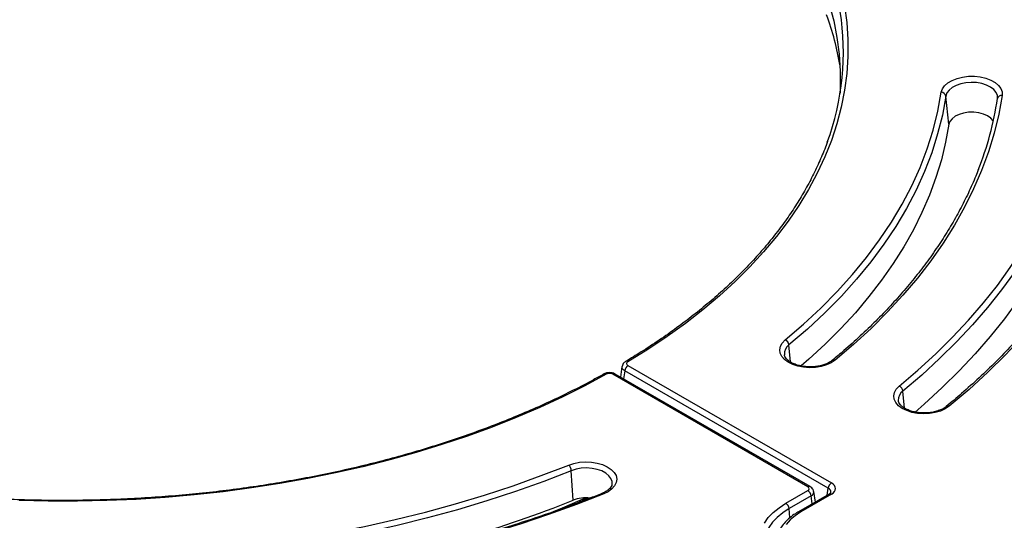
# Model space of a CAD drawing. Units: millimetres. Extents: x -27 to 1130, y -32 to 370.
# Drawn here: x 320 to 360, y 112 to 132 of the extents above; entities that cross this region are included whole.
import ezdxf

# ---------------------------------------------------------------- set-up
doc = ezdxf.new("R2010")
doc.units = ezdxf.units.MM

msp = doc.modelspace()

# ---------------------------------------------------------------- linework, layer by layer
at = {"color": 7, "linetype": 'Continuous', "lineweight": 25}
for p, q in [((357.808163, 127.670379), (357.686899, 128.812589)), ((359.773982, 128.70721), (359.77596, 128.722495)), ((351.156388, 118.367264), (351.159201, 118.346736)), ((344.592826, 117.885896), (344.528139, 117.456187)), ((344.835189, 117.923379), (353.060056, 113.175264)), ((352.106326, 113.017994), (344.222109, 117.569455)), ((352.200068, 113.027277), (344.315851, 117.578738)), ((352.927978, 112.95926), (344.703111, 117.707374)), ((355.764119, 116.504721), (355.766931, 116.484194)), ((342.615291, 112.478692), (342.545472, 113.672342)), ((351.219118, 112.353326), (352.106326, 112.8655)), ((352.238404, 112.649495), (351.351196, 112.137321)), ((352.966314, 112.727065), (351.730182, 112.013462)), ((353.060056, 112.717782), (351.823925, 112.004179)), ((352.409541, 112.405647), (352.345831, 112.826098)), ((342.695357, 112.333097), (343.226901, 112.569512))]:
    msp.add_line(p, q, dxfattribs=at)
at = {"color": 8, "linetype": 'Continuous', "lineweight": 25}
for p, q in [((351.401996, 118.065237), (351.343825, 118.751523)), ((344.703111, 117.707374), (344.654396, 117.383301)), ((356.009726, 116.202695), (355.951556, 116.888981)), ((352.286147, 112.334413), (352.238404, 112.649495)), ((352.885747, 112.680555), (352.927978, 112.95926)), ((351.377922, 111.769146), (351.351196, 112.137321))]:
    msp.add_line(p, q, dxfattribs=at)
at = {"color": 7, "linetype": 'Continuous', "lineweight": 25, "flags": 128}
for points in [[(344.529038, 142.083372), (345.33687, 141.587488), (346.11172, 141.074364), (346.852484, 140.544729), (347.558108, 139.999338), (348.227588, 139.438967), (348.85997, 138.864415), (349.454353, 138.276499), (350.009892, 137.676056), (350.525795, 137.063941), (351.001328, 136.441026), (351.435814, 135.808198), (351.828634, 135.166357), (352.179229, 134.516418), (352.487099, 133.859306), (352.751807, 133.195957), (352.972975, 132.527314), (353.150288, 131.854331), (353.283495, 131.177966), (353.372404, 130.49918), (353.416891, 129.818942), (353.416891, 129.138219), (353.407927, 128.928594)], [(353.592006, 132.462206), (353.680917, 131.780058), (353.725404, 131.096464), (353.725404, 130.412387), (353.680917, 129.728793), (353.592006, 129.046644), (353.458796, 128.366904), (353.281476, 127.69053), (353.060294, 127.018475), (352.795563, 126.351688), (352.487657, 125.691109), (352.137008, 125.037668), (351.744113, 124.392287), (351.309524, 123.755877), (350.833854, 123.129334), (350.317774, 122.513541), (349.762012, 121.909367), (349.167351, 121.317665), (348.534629, 120.739267), (347.86474, 120.174989), (347.158626, 119.625628), (346.417284, 119.091957), (345.641759, 118.574729), (344.833145, 118.074674)], [(357.500823, 128.961742), (357.54543, 129.099032), (357.635577, 129.228661), (357.767799, 129.345646), (357.937015, 129.445493), (358.136722, 129.524363), (358.359245, 129.579226), (358.596033, 129.607973), (358.837986, 129.609501), (359.075806, 129.583749), (359.300354, 129.531708), (359.503, 129.455378), (359.675958, 129.357692), (359.812579, 129.242404), (359.907615, 129.113944), (359.957413, 128.977249), (359.960059, 128.837573)], [(351.190819, 118.95313), (351.934815, 119.591606), (352.636934, 120.245696), (353.296194, 120.914485), (353.911673, 121.597037), (354.48251, 122.292398), (355.007907, 122.999595), (355.487128, 123.717639), (355.919505, 124.445525), (356.30443, 125.182237), (356.641367, 125.926742), (356.929844, 126.677999), (357.169458, 127.434959), (357.359873, 128.196561), (357.500823, 128.961742)], [(357.686899, 128.812589), (357.54521, 128.043398), (357.353797, 127.277804), (357.112928, 126.516878), (356.822939, 125.761683), (356.484236, 125.013276), (356.097293, 124.272704), (355.662651, 123.541003), (355.180918, 122.819195), (354.652768, 122.108292), (354.078939, 121.409287), (353.460234, 120.723157), (352.797519, 120.050864), (352.09172, 119.393346), (351.343825, 118.751523)], [(359.960059, 128.837573), (359.821042, 128.073832), (359.635936, 127.313357), (359.404966, 126.557075), (359.128415, 125.805908), (358.806618, 125.06077), (358.439969, 124.322569), (358.028913, 123.592206), (357.573952, 122.870569), (357.07564, 122.158539), (356.534584, 121.456983), (355.951444, 120.766755), (355.326929, 120.088697), (354.661802, 119.423634), (353.956871, 118.772378), (353.212997, 118.135722)], [(355.798549, 117.090587), (356.554917, 117.736416), (357.274273, 118.396185), (357.955849, 119.06919), (358.598914, 119.754708), (359.202779, 120.452007), (359.766798, 121.160339), (360.290367, 121.878945), (360.772925, 122.607056), (361.213955, 123.343893), (361.612984, 124.088666), (361.969586, 124.840578), (362.283379, 125.598822), (362.554027, 126.362588), (362.781239, 127.131058), (362.964772, 127.903408), (363.104431, 128.678811)], [(363.290507, 128.529658), (363.150216, 127.750745), (362.965852, 126.974899), (362.737611, 126.202951), (362.465739, 125.435728), (362.150526, 124.674051), (361.792309, 123.918736), (361.391474, 123.170592), (360.948448, 122.43042), (360.463706, 121.699013), (359.937767, 120.977154), (359.371195, 120.265616), (358.764596, 119.565161), (358.118621, 118.876539), (357.43396, 118.200489), (356.711347, 117.537733), (355.951556, 116.888981)], [(365.563667, 128.554642), (365.415654, 127.732852), (365.221141, 126.914298), (364.980336, 126.099857), (364.693498, 125.2904), (364.360933, 124.486795), (363.982998, 123.689902), (363.560097, 122.900575), (363.092684, 122.119659), (362.581258, 121.34799), (362.026368, 120.586395), (361.428608, 119.835689), (360.788618, 119.096676), (360.107083, 118.370148), (359.384734, 117.656882), (358.622343, 116.957643), (357.820728, 116.27318)], [(359.603741, 127.801229), (359.596384, 127.812865), (359.5018, 127.919363), (359.368538, 128.011041), (359.203278, 128.083301), (359.014309, 128.132521), (358.811105, 128.156232), (358.603856, 128.153245), (358.402955, 128.12371), (358.218476, 128.069109), (358.059668, 127.992178), (357.934496, 127.896775), (357.849235, 127.787686), (357.808163, 127.670379)], [(357.808163, 127.670379), (357.677025, 126.949928), (357.502412, 126.232559), (357.284534, 125.519144), (357.023658, 124.810554), (356.720102, 124.107652), (356.374235, 123.411294), (355.986478, 122.722329), (355.557305, 122.041597), (355.087239, 121.369926), (354.576851, 120.708135), (354.026764, 120.057031), (353.437648, 119.417406), (352.810221, 118.790041), (352.145248, 118.175699), (351.833943, 117.903668)], [(363.411771, 127.387448), (363.271068, 126.606248), (363.086162, 125.828124), (362.857252, 125.053909), (362.584581, 124.284433), (362.268442, 123.520519), (361.909174, 122.762986), (361.507161, 122.012645), (361.062834, 121.2703), (360.576668, 120.536745), (360.049185, 119.812766), (359.48095, 119.099138), (358.87257, 118.396626), (358.224697, 117.705983), (357.538026, 117.027947), (356.813291, 116.363244), (356.441403, 116.039971)], [(353.212997, 118.135722), (353.055451, 118.029703), (352.865104, 117.943465), (352.64927, 117.880321), (352.416244, 117.842698), (352.174982, 117.832042), (351.934754, 117.848763), (351.704793, 117.892218), (351.493936, 117.960736), (351.310286, 118.051686), (351.1609, 118.161571), (351.05152, 118.286169), (350.986348, 118.420692), (350.96789, 118.55997), (350.996854, 118.698651), (351.072128, 118.831404), (351.190819, 118.95313)], [(343.96003, 117.570636), (343.093815, 117.103832), (342.197853, 116.656131), (341.273408, 116.228164), (340.321783, 115.820533), (339.34432, 115.433814), (338.342397, 115.068552), (337.317426, 114.725261), (336.270853, 114.404426), (335.204154, 114.1065), (334.118831, 113.831902), (333.016417, 113.581019), (331.898463, 113.354205), (330.766548, 113.15178), (329.622267, 112.974029), (328.467233, 112.821203), (327.303074, 112.693518), (326.131433, 112.591153), (324.95396, 112.514252), (323.772317, 112.462925), (322.588168, 112.437243), (321.403185, 112.437243), (320.219036, 112.462925)], [(357.820728, 116.27318), (357.663181, 116.167161), (357.472834, 116.080922), (357.257, 116.017778), (357.023974, 115.980156), (356.782712, 115.9695), (356.542484, 115.986221), (356.312523, 116.029675), (356.101666, 116.098194), (355.918016, 116.189144), (355.76863, 116.299029), (355.65925, 116.423627), (355.594078, 116.55815), (355.57562, 116.697428), (355.604584, 116.836108), (355.679858, 116.968862), (355.798549, 117.090587)], [(325.101032, 110.257741), (326.426507, 110.339109), (327.745784, 110.449033), (329.057019, 110.587359), (330.358376, 110.753894), (331.648036, 110.948403), (332.924196, 111.170616), (334.185069, 111.420222), (335.428892, 111.69687), (336.653926, 112.000175), (337.858457, 112.329713), (339.040801, 112.685021), (340.199302, 113.065604), (341.332342, 113.470929), (342.438335, 113.900428)], [(342.438335, 113.900428), (342.649193, 113.968947), (342.879154, 114.012402), (343.119381, 114.029123), (343.360644, 114.018467), (343.593669, 113.980844), (343.809503, 113.9177), (343.999851, 113.831462), (344.157397, 113.725443), (344.276088, 113.603717), (344.351362, 113.470964), (344.380326, 113.332283), (344.361868, 113.193005), (344.296696, 113.058483), (344.187316, 112.933884), (344.03793, 112.823999), (343.85428, 112.733049)], [(342.545472, 113.672342), (341.433682, 113.240591), (340.294704, 112.833142), (339.130131, 112.450565), (337.941591, 112.093394), (336.730748, 111.76213), (335.499293, 111.457235), (334.248951, 111.179137), (332.98147, 110.928223), (331.698623, 110.704846), (330.402203, 110.509317), (329.094026, 110.34191), (327.77592, 110.202859), (326.449728, 110.092359), (325.117307, 110.010563)], [(343.85428, 112.733049), (342.751439, 112.30362), (341.623309, 111.896673), (340.471262, 111.512703), (339.296704, 111.152178), (338.101065, 110.815538), (336.885802, 110.503193), (335.652395, 110.215524), (334.402349, 109.95288), (333.137185, 109.715583), (331.858446, 109.503921), (330.567689, 109.318152), (329.266488, 109.158502), (327.956427, 109.025166), (326.639104, 108.918307), (325.316122, 108.838054)], [(350.349719, 111.554567), (350.507293, 111.774177), (350.70647, 111.982222), (350.944743, 112.176084), (351.219118, 112.353326)], [(351.823925, 112.004179), (351.59002, 111.851017), (351.391213, 111.68214), (351.230638, 111.50021)]]:
    msp.add_lwpolyline(points, dxfattribs=at)
at = {"color": 8, "linetype": 'Continuous', "lineweight": 25, "flags": 128}
for points in [[(359.77596, 128.722495), (359.770155, 128.833613), (359.720887, 128.956793), (359.628331, 129.071369), (359.496534, 129.172332), (359.331254, 129.255269), (359.139716, 129.316557), (358.930291, 129.353516), (358.712131, 129.364531), (358.494772, 129.34912), (358.287712, 129.307958), (358.100002, 129.242844), (357.939845, 129.156622), (357.814241, 129.053061), (357.728679, 128.936688), (357.686899, 128.812589)], [(344.191062, 113.133023), (344.189847, 113.229686), (344.148061, 113.353785), (344.062494, 113.470157), (343.936885, 113.573716), (343.776724, 113.659935), (343.589011, 113.725047), (343.38195, 113.766206), (343.164589, 113.781613), (342.94643, 113.770594), (342.737007, 113.733632), (342.545472, 113.672342)], [(341.524042, 111.898883), (342.184919, 112.16876), (343.121663, 112.575157)], [(351.351196, 112.137321), (351.090779, 111.969095), (350.864626, 111.785095), (350.675582, 111.587634), (350.526024, 111.379196), (350.417833, 111.162401), (350.352369, 110.939977), (350.330456, 110.71472), (350.337129, 110.590278)]]:
    msp.add_lwpolyline(points, dxfattribs=at)
at = {"color": 7, "linetype": 'Continuous', "lineweight": 25}
for centre, radius, start, end in [((342.855751, 130.612154), 10.686564, 339.928066, 8.7115555), ((342.378353, 128.226966), 11.175481, 9.2645462, 20.211274), ((357.50358, 128.774535), 0.187227, 11.726978, 90.843861), ((346.348781, 130.769671), 13.582702, 338.6347276, 351.2661582), ((359.936662, 128.672987), 0.16624, 81.9093119, 168.119887), ((351.089881, 118.71766), 0.256192, 7.5955829, 66.796877), ((344.993012, 117.678494), 0.291335, 122.8008629, 174.3110006), ((344.276915, 117.493972), 0.093281, 65.328643, 125.9818154), ((355.697612, 116.855118), 0.256192, 7.5955829, 66.796877), ((342.199245, 113.648918), 0.347018, 3.8703978, 46.450175), ((353.217878, 112.93038), 0.291335, 122.8008629, 174.3110006), ((351.948503, 112.620615), 0.291335, 5.6889994, 57.1991371), ((324.19791, 158.629574), 49.690078, 281.0850578, 291.7554037), ((343.145548, 111.082237), 1.49374, 83.8400557, 110.7926114), ((351.061296, 112.108442), 0.291335, 5.6889994, 57.1991371)]:
    msp.add_arc(centre, radius, start, end, dxfattribs=at)
at = {"color": 8, "linetype": 'Continuous', "lineweight": 25}
for centre, radius, start, end in [((351.588753, 118.394206), 0.433204, 124.4292107, 183.5657025), ((344.778289, 117.996411), 0.095573, 54.9726818, 115.2618767), ((353.160447, 118.030437), 0.117671, 63.474988, 124.2365996), ((343.905269, 117.497784), 0.091138, 53.0686685, 113.7927107), ((356.196484, 116.531664), 0.433204, 124.4292107, 183.5657025), ((357.768177, 116.167895), 0.117671, 63.474988, 124.2365996), ((343.801665, 112.684135), 0.07184, 42.9126631, 104.2832802), ((352.161137, 112.942494), 0.093298, 65.3621532, 125.9788387), ((353.00525, 112.642299), 0.093281, 54.0181846, 114.671357), ((351.769112, 111.928675), 0.093302, 54.0218861, 114.6296898)]:
    msp.add_arc(centre, radius, start, end, dxfattribs=at)
at = {"color": 7, "linetype": 'Continuous', "lineweight": 25}
for centre, major_axis in [((352.657756, 112.946523), (0.566789, 0)), ((351.972226, 112.941747), (0.18893, 0))]:
    msp.add_ellipse(centre, major_axis=major_axis, ratio=0.572919093, start_param=5.501585242, end_param=7.064785372, dxfattribs=at)
at = {"color": 8, "linetype": 'Continuous', "lineweight": 25}
for centre, major_axis, ratio, start_param, end_param in [((351.972226, 112.788645), (0.374662, 0.028117), 0.575107471, 5.45845304, 6.330129631), ((352.657756, 112.793422), (0.380384, 0.027712), 0.566593948, 6.153691588, 7.023531167)]:
    msp.add_ellipse(centre, major_axis=major_axis, ratio=ratio, start_param=start_param, end_param=end_param, dxfattribs=at)
at = {"color": 7, "linetype": 'Continuous', "lineweight": 25}
for points, knots in [([(352.897583, 126.972799), (352.889233, 126.947577), (352.811693, 126.713344), (352.628221, 126.274211), (352.344898, 125.656786), (352.01984, 125.046026), (351.658399, 124.442163), (351.259719, 123.846071), (350.824655, 123.258438), (350.353651, 122.67999), (349.847314, 122.111431), (349.30626, 121.553459), (348.731148, 121.006765), (348.122696, 120.47202), (347.481604, 119.949919), (346.808829, 119.441025), (346.10457, 118.946329), (345.414334, 118.492932), (344.94818, 118.210496), (344.7372, 118.082665)], [0, 0, 0, 0, 0.007591073, 0.070496609, 0.133363345, 0.196191337, 0.258982212, 0.321738759, 0.384464539, 0.447163525, 0.509839812, 0.572497389, 0.635139993, 0.697771009, 0.760393424, 0.823009812, 0.88562235, 0.948232836, 1, 1, 1, 1]), ([(359.000863, 125.852792), (358.966298, 125.760763), (358.845762, 125.439841), (358.59897, 124.895176), (358.261626, 124.219697), (357.884244, 123.55117), (357.47026, 122.889908), (357.019296, 122.236678), (356.532033, 121.592116), (356.008926, 120.956878), (355.45048, 120.331625), (354.857431, 119.716926), (354.229738, 119.113672), (353.640136, 118.5841), (353.251438, 118.259144), (353.093723, 118.127292)], [0, 0, 0, 0, 0.033333486, 0.116239249, 0.199106456, 0.2819361, 0.364730263, 0.447491817, 0.530224136, 0.612930852, 0.695615649, 0.778282106, 0.860933592, 0.94357319, 1, 1, 1, 1]), ([(364.342931, 124.777722), (364.281448, 124.628881), (364.11905, 124.235736), (363.812777, 123.604336), (363.428984, 122.883819), (363.006066, 122.17053), (362.54652, 121.464819), (362.0502, 120.767385), (361.517698, 120.078827), (360.949466, 119.399753), (360.345967, 118.730788), (359.707931, 118.072449), (359.035197, 117.425616), (358.367201, 116.822406), (357.910674, 116.440001), (357.701453, 116.26475)], [0, 0, 0, 0, 0.048988062, 0.129395081, 0.209772104, 0.290120348, 0.370441662, 0.450738345, 0.531012965, 0.611268217, 0.6915068, 0.771731324, 0.851944246, 0.932147824, 1, 1, 1, 1]), ([(353.093723, 118.127292), (353.075381, 118.113038), (353.0215, 118.071165), (352.90724, 118.007013), (352.745582, 117.943502), (352.562149, 117.896799), (352.364373, 117.869477), (352.159727, 117.863144), (351.956475, 117.878255), (351.762911, 117.914033), (351.58695, 117.968414), (351.435697, 118.038023), (351.314578, 118.118259), (351.227945, 118.203118), (351.175257, 118.283985), (351.16461, 118.331125), (351.159483, 118.353825)], [0, 0, 0, 0, 0.038154501, 0.112085164, 0.18634383, 0.261092227, 0.336340126, 0.41190876, 0.487566094, 0.56300986, 0.637971021, 0.712232368, 0.785698503, 0.85865356, 0.93193772, 1, 1, 1, 1]), ([(344.739363, 118.079987), (344.71873, 118.067592), (344.670656, 118.038713), (344.618032, 117.970743), (344.604254, 117.912494), (344.59786, 117.885465)], [0, 0, 0, 0, 0.28726493, 0.669282514, 1, 1, 1, 1]), ([(344.833145, 118.074674), (344.824765, 118.069032), (344.802787, 118.054232), (344.781783, 118.024258), (344.778071, 117.987697), (344.794913, 117.951671), (344.821765, 117.932809), (344.835189, 117.923379)], [0, 0, 0, 0, 0.1331088964, 0.3491399381, 0.565521379, 0.7827805672, 1, 1, 1, 1]), ([(343.868473, 117.581161), (343.727973, 117.503423), (343.32034, 117.277883), (342.624815, 116.917052), (341.774171, 116.50471), (340.898201, 116.110126), (339.998495, 115.733537), (339.076053, 115.375502), (338.13207, 115.036463), (337.167723, 114.71686), (336.18423, 114.417105), (335.182828, 114.137584), (334.16478, 113.878656), (333.131369, 113.640654), (332.0839, 113.423886), (331.023693, 113.22863), (329.952086, 113.055138), (328.870432, 112.903632), (327.780096, 112.774307), (326.682455, 112.66733), (325.578894, 112.582839), (324.470806, 112.520941), (323.359591, 112.481718), (322.246651, 112.465218), (321.133393, 112.471464), (320.021221, 112.500447), (318.911541, 112.552131), (317.805755, 112.626449), (316.705258, 112.723306), (315.61144, 112.842577), (314.525683, 112.984109), (313.449357, 113.14772), (312.38382, 113.3332), (311.33042, 113.54031), (310.290484, 113.768784), (309.265326, 114.018327), (308.25624, 114.288618), (307.264499, 114.579309), (306.291352, 114.890024), (305.33803, 115.220365), (304.405723, 115.569897), (303.49565, 115.938198), (302.60878, 116.324686), (301.746891, 116.729254), (300.915132, 117.146637), (300.384864, 117.437471), (300.12288, 117.581161)], [0, 0, 0, 0, 0.012084482, 0.035060768, 0.058038851, 0.081017895, 0.103998031, 0.126979342, 0.149961872, 0.172945634, 0.195930612, 0.218916775, 0.241904071, 0.26489244, 0.287881809, 0.310872099, 0.333863225, 0.356855099, 0.379847627, 0.402840716, 0.42583427, 0.448828192, 0.471822383, 0.494816745, 0.51781118, 0.540805578, 0.563799817, 0.586793797, 0.609787419, 0.632780583, 0.65577319, 0.678765143, 0.701756344, 0.724746697, 0.74773611, 0.770724492, 0.79371176, 0.816697833, 0.839682643, 0.862666129, 0.885648248, 0.908628971, 0.931608297, 0.95458625, 0.977562893, 1, 1, 1, 1]), ([(344.31385, 117.57634), (344.294978, 117.587286), (344.244788, 117.616396), (344.144469, 117.636755), (344.023412, 117.635276), (343.927246, 117.614754), (343.882241, 117.585819), (343.870699, 117.578398)], [0, 0, 0, 0, 0.1455111571, 0.386980903, 0.6415418018, 0.9080723807, 1, 1, 1, 1]), ([(344.222109, 117.569455), (344.204836, 117.579426), (344.184261, 117.587366), (344.139832, 117.598115), (344.115555, 117.600998), (344.079353, 117.601153), (344.06709, 117.600512), (344.043368, 117.597905), (344.031811, 117.595952), (343.998061, 117.588121), (343.977569, 117.58045), (343.96003, 117.570636)], [0, 0, 0, 0, 0.25, 0.25, 0.5, 0.5, 0.625, 0.625, 0.75, 0.75, 1, 1, 1, 1]), ([(357.701453, 116.26475), (357.683112, 116.250496), (357.62923, 116.208622), (357.51497, 116.144471), (357.353312, 116.08096), (357.169879, 116.034257), (356.972103, 116.006935), (356.767457, 116.000602), (356.564205, 116.015713), (356.370641, 116.051491), (356.19468, 116.105872), (356.043427, 116.175481), (355.922308, 116.255717), (355.835675, 116.340576), (355.782987, 116.421442), (355.77234, 116.468583), (355.767213, 116.491283)], [0, 0, 0, 0, 0.038154501, 0.112085164, 0.18634383, 0.261092227, 0.336340126, 0.41190876, 0.487566094, 0.56300986, 0.637971021, 0.712232368, 0.785698503, 0.85865356, 0.93193772, 1, 1, 1, 1]), ([(344.188624, 113.135291), (344.188649, 113.128873), (344.188766, 113.097791), (344.162459, 113.039308), (344.102724, 112.954305), (344.005639, 112.869369), (343.893902, 112.801159), (343.813147, 112.766344), (343.784012, 112.753783)], [0, 0, 0, 0, 0.055166025, 0.267147731, 0.465104058, 0.676456238, 0.883268479, 1, 1, 1, 1]), ([(343.784012, 112.753783), (343.607845, 112.683345), (343.096788, 112.479005), (342.233798, 112.15506), (341.188949, 111.788584), (340.12375, 111.441924), (339.039717, 111.115132), (337.937874, 110.808642), (336.819397, 110.522756), (335.685446, 110.257782), (334.537204, 110.014001), (333.375871, 109.791671), (332.202656, 109.59103), (331.018787, 109.412281), (329.825493, 109.255649), (328.624038, 109.121172), (327.415608, 109.009467), (326.30922, 108.926906), (325.604888, 108.888483), (325.306667, 108.872214)], [0, 0, 0, 0, 0.0323427802, 0.0938253629, 0.1553121347, 0.2168013944, 0.2782931045, 0.3397871956, 0.4012835729, 0.4627821215, 0.5242827099, 0.5857851946, 0.6472894218, 0.7087952303, 0.7703024534, 0.8318109196, 0.8933204546, 0.9548308817, 1, 1, 1, 1]), ([(352.340731, 112.826925), (352.340113, 112.839401), (352.33797, 112.882717), (352.297523, 112.947285), (352.246561, 112.998585), (352.210513, 113.020831), (352.200068, 113.027277)], [0, 0, 0, 0, 0.145368012, 0.504705067, 0.856482069, 1, 1, 1, 1]), ([(353.036817, 112.792662), (353.036864, 112.792705), (353.037051, 112.792875), (353.031687, 112.778408), (353.002284, 112.749114), (352.974198, 112.731898), (352.966314, 112.727065)], [0, 0, 0, 0, 0.127774987, 0.506244698, 0.861389749, 1, 1, 1, 1]), ([(351.730182, 112.013462), (351.686716, 111.98741), (351.56096, 111.912037), (351.374805, 111.773627), (351.185045, 111.594315), (351.030823, 111.400946), (350.916571, 111.196804), (350.844793, 111.006118), (350.829578, 110.883019), (350.823323, 110.832408)], [0, 0, 0, 0, 0.085768871, 0.248144806, 0.410599807, 0.572326302, 0.732409335, 0.889981719, 1, 1, 1, 1])]:
    msp.add_open_spline(points, degree=3, knots=knots, dxfattribs=at)
at = {"color": 8, "linetype": 'Continuous', "lineweight": 25}
msp.add_open_spline([(344.703111, 117.707374), (344.676803, 117.727524), (344.624143, 117.767857), (344.590731, 117.832023), (344.598116, 117.870118), (344.600869, 117.884318)], degree=3, knots=[0, 0, 0, 0, 0.385088753, 0.770797979, 1, 1, 1, 1], dxfattribs=at)

doc.saveas('drawing.dxf')
